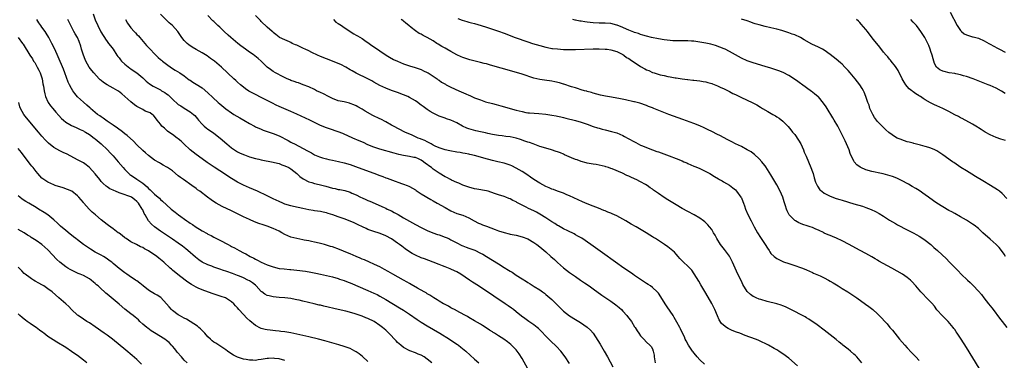
# Model space of a CAD drawing. Units: inches. Extents: x 2613000 to 2616000, y 1482000 to 1485000.
# Drawn here: x 2614465 to 2614798, y 1484602 to 1484717 of the extents above; entities that cross this region are included whole.
import ezdxf

# ---------------------------------------------------------------- set-up
doc = ezdxf.new("R2010")
doc.units = ezdxf.units.IN
doc.header["$MEASUREMENT"] = 0
doc.layers.add('LD26131482_10ft', color=111, linetype='Continuous')

msp = doc.modelspace()

# ---------------------------------------------------------------- linework, layer by layer
at = {"layer": 'LD26131482_10ft'}
for points, elevation in [([(2614490.26, 1484719), (2614490.91, 1484716.91), (2614491.85, 1484715), (2614492.91, 1484712.91), (2614493.62, 1484711.62), (2614494.06, 1484711), (2614494.39, 1484710.39), (2614495, 1484709.6), (2614495.5, 1484709), (2614496.13, 1484708.13), (2614497.01, 1484707), (2614498.3, 1484705), (2614498.59, 1484704.59), (2614499, 1484704.08), (2614499.45, 1484703.45), (2614499.85, 1484703), (2614501, 1484701.93), (2614501.47, 1484701.47), (2614502.61, 1484700.61), (2614503, 1484700.4), (2614503.81, 1484699.81), (2614505.04, 1484699.04), (2614507, 1484697.34), (2614508.16, 1484696.16), (2614509.29, 1484695.29), (2614510.5, 1484694.5), (2614511, 1484694.29), (2614513, 1484693.24), (2614513.38, 1484693), (2614514.4, 1484692.4), (2614515, 1484691.95), (2614515.57, 1484691.57), (2614517, 1484690.15), (2614519, 1484688.35), (2614519.85, 1484687.85), (2614521, 1484687.06), (2614523, 1484685.88), (2614524.17, 1484685), (2614524.6, 1484684.6), (2614525.5, 1484683.5), (2614525.86, 1484683), (2614527, 1484681.68), (2614527.73, 1484681), (2614528.43, 1484680.43), (2614529, 1484680.04), (2614530.59, 1484679), (2614531, 1484678.69), (2614533.1, 1484677), (2614535.33, 1484675), (2614537, 1484673.65), (2614537.92, 1484673), (2614539, 1484672.35), (2614539.89, 1484671.89), (2614541.29, 1484671.29), (2614543, 1484670.69), (2614545, 1484670.08), (2614546.18, 1484669.82), (2614547, 1484669.61), (2614551, 1484668.86), (2614552.48, 1484668.48), (2614553, 1484668.37), (2614553.98, 1484667.98), (2614555, 1484667.65), (2614556.27, 1484667), (2614557, 1484666.56), (2614559, 1484665), (2614560.02, 1484664.02), (2614561.17, 1484663.17), (2614563, 1484662.24), (2614564.04, 1484661.96), (2614565, 1484661.62), (2614565.51, 1484661.51), (2614567, 1484661.21), (2614568.77, 1484660.77), (2614571, 1484660.1), (2614571.9, 1484659.9), (2614573, 1484659.63), (2614573.55, 1484659.55), (2614575.22, 1484659.22), (2614577, 1484658.7), (2614577.58, 1484658.42), (2614579, 1484657.77), (2614580.52, 1484657), (2614581, 1484656.77), (2614582.25, 1484656.25), (2614583, 1484655.91), (2614583.66, 1484655.66), (2614588.51, 1484653.49), (2614589, 1484653.26), (2614589.51, 1484653), (2614591, 1484652.34), (2614591.88, 1484651.88), (2614593.15, 1484651.15), (2614595, 1484650.05), (2614597, 1484648.9), (2614599, 1484647.81), (2614601, 1484646.74), (2614603, 1484645.74), (2614604.94, 1484644.94), (2614606.43, 1484644.43), (2614607, 1484644.25), (2614609, 1484643.53), (2614609.38, 1484643.38), (2614610.27, 1484643), (2614611, 1484642.65), (2614613, 1484641.61), (2614614.72, 1484640.72), (2614615, 1484640.6), (2614616.11, 1484640.11), (2614617, 1484639.78), (2614619.06, 1484639.06), (2614621, 1484638.13), (2614621.72, 1484637.72), (2614623.06, 1484637), (2614625, 1484635.77), (2614627, 1484634.43), (2614629, 1484633.2), (2614630.39, 1484632.39), (2614631, 1484631.99), (2614631.62, 1484631.62), (2614633, 1484630.7), (2614635, 1484629.4), (2614636.51, 1484628.51), (2614637, 1484628.17), (2614637.77, 1484627.77), (2614639.14, 1484626.86), (2614641, 1484625.68), (2614641.88, 1484625), (2614642.53, 1484624.53), (2614643, 1484624.16), (2614645, 1484622.44), (2614645.73, 1484621.73), (2614646.74, 1484620.74), (2614648.42, 1484619), (2614649, 1484618.46), (2614651, 1484616.9), (2614653, 1484615.67), (2614654.67, 1484614.67), (2614657, 1484613.09), (2614658.11, 1484612.11), (2614659.03, 1484611.03), (2614660.62, 1484608.62), (2614661.38, 1484607.38), (2614662.76, 1484605), (2614663.88, 1484603), (2614665.68, 1484599.68)], 9390), ([(2614696.52, 1484600.52), (2614695, 1484602.03), (2614694.11, 1484603), (2614693.63, 1484603.63), (2614693, 1484604.39), (2614692.71, 1484604.71), (2614692.48, 1484605), (2614691.15, 1484607), (2614690.42, 1484608.42), (2614690.1, 1484609), (2614689.78, 1484609.78), (2614689, 1484611.31), (2614688.49, 1484612.49), (2614688.19, 1484613), (2614687.19, 1484614.81), (2614686.38, 1484616.38), (2614685.96, 1484617), (2614685, 1484618.51), (2614684, 1484620), (2614683.31, 1484621), (2614683, 1484621.49), (2614681, 1484624.53), (2614680.8, 1484624.8), (2614680.62, 1484625), (2614679, 1484626.5), (2614678.32, 1484627), (2614677.53, 1484627.53), (2614677, 1484627.84), (2614676.32, 1484628.32), (2614675, 1484629.16), (2614673, 1484630.56), (2614672.33, 1484631), (2614671.55, 1484631.55), (2614669.36, 1484633), (2614666.53, 1484635), (2614662.16, 1484638.16), (2614658.18, 1484641), (2614655.13, 1484643.13), (2614653.88, 1484643.88), (2614653, 1484644.32), (2614652.57, 1484644.57), (2614650.42, 1484645.58), (2614649, 1484646.3), (2614647.28, 1484647.28), (2614647, 1484647.42), (2614646.05, 1484648.06), (2614645, 1484648.68), (2614643, 1484650.03), (2614641, 1484651.3), (2614639.9, 1484651.9), (2614639, 1484652.36), (2614637.18, 1484653.18), (2614636.41, 1484653.59), (2614635, 1484654.29), (2614633.26, 1484655.26), (2614633, 1484655.43), (2614631.92, 1484655.92), (2614631, 1484656.44), (2614630.57, 1484656.57), (2614629.56, 1484657), (2614629, 1484657.21), (2614627, 1484657.82), (2614625.7, 1484658.3), (2614623.57, 1484659), (2614623, 1484659.16), (2614619.69, 1484659.69), (2614619, 1484659.79), (2614617, 1484660.34), (2614615, 1484661.11), (2614613.72, 1484661.72), (2614613, 1484662), (2614611.2, 1484662.8), (2614610.81, 1484663), (2614609.64, 1484663.64), (2614609, 1484663.93), (2614607, 1484665.14), (2614605, 1484666.52), (2614604.42, 1484667), (2614603.58, 1484667.58), (2614603, 1484668.05), (2614602.44, 1484668.44), (2614601.77, 1484669), (2614601, 1484669.51), (2614600.05, 1484669.95), (2614599, 1484670.4), (2614598.47, 1484670.47), (2614597, 1484670.77), (2614595.04, 1484671.04), (2614593.39, 1484671.39), (2614591.83, 1484671.83), (2614587, 1484673.25), (2614585, 1484673.91), (2614583, 1484674.72), (2614581.45, 1484675.45), (2614580.07, 1484676.07), (2614577.88, 1484677), (2614576.24, 1484677.76), (2614575, 1484678.3), (2614574.48, 1484678.48), (2614573, 1484679.08), (2614570.06, 1484680.06), (2614569, 1484680.44), (2614567, 1484681.28), (2614565, 1484682.23), (2614563.43, 1484683), (2614559, 1484685.08), (2614557, 1484685.97), (2614553, 1484687.65), (2614552.08, 1484688.08), (2614550.75, 1484688.75), (2614549, 1484689.7), (2614547, 1484690.71), (2614545, 1484691.66), (2614544.12, 1484692.12), (2614542.83, 1484692.83), (2614541.65, 1484693.65), (2614541, 1484694.16), (2614539.97, 1484695), (2614539, 1484695.88), (2614538.39, 1484696.39), (2614537.73, 1484697), (2614533.55, 1484701), (2614531.19, 1484703), (2614529.92, 1484703.92), (2614528.73, 1484704.73), (2614527, 1484705.76), (2614525, 1484706.91), (2614523.71, 1484707.71), (2614522.52, 1484708.52), (2614521.94, 1484709), (2614521, 1484710), (2614520.19, 1484711), (2614518.86, 1484713), (2614517.03, 1484715), (2614515.93, 1484715.93), (2614514.91, 1484716.91), (2614513, 1484718.85)], 9370), ([(2614728, 1484600), (2614725, 1484602.59), (2614723, 1484604.11), (2614722.45, 1484604.45), (2614721.62, 1484605), (2614721, 1484605.39), (2614720.08, 1484605.92), (2614718.14, 1484607), (2614717, 1484607.59), (2614716.05, 1484608.05), (2614714.66, 1484608.66), (2614713.77, 1484609), (2614710.26, 1484610.26), (2614708.44, 1484611), (2614707.39, 1484611.39), (2614705.96, 1484611.96), (2614705, 1484612.43), (2614704.6, 1484612.6), (2614703.99, 1484613), (2614703, 1484613.72), (2614702.33, 1484614.33), (2614701.54, 1484615.54), (2614700.91, 1484616.91), (2614700.03, 1484619), (2614699, 1484621.11), (2614697, 1484624.61), (2614695.38, 1484627.38), (2614694.62, 1484628.62), (2614693.9, 1484629.9), (2614693.13, 1484631.13), (2614692.29, 1484632.29), (2614691.63, 1484633), (2614691, 1484633.65), (2614689.52, 1484635), (2614689.26, 1484635.26), (2614688.3, 1484636.3), (2614687.67, 1484637), (2614687, 1484637.78), (2614686.42, 1484638.42), (2614685.36, 1484639.36), (2614684.23, 1484640.23), (2614683.12, 1484641), (2614680.01, 1484643), (2614679.37, 1484643.37), (2614679, 1484643.6), (2614678.12, 1484644.12), (2614676.88, 1484645), (2614673.49, 1484647), (2614671.87, 1484647.87), (2614670.05, 1484649), (2614669, 1484649.62), (2614667, 1484650.67), (2614665.4, 1484651.4), (2614665, 1484651.55), (2614664, 1484652), (2614663, 1484652.36), (2614662.56, 1484652.56), (2614660.76, 1484653.24), (2614659, 1484653.93), (2614657, 1484654.76), (2614655.45, 1484655.45), (2614651, 1484657.5), (2614650.15, 1484657.85), (2614649, 1484658.32), (2614647, 1484659.04), (2614645.58, 1484659.58), (2614645, 1484659.77), (2614644.17, 1484660.17), (2614643, 1484660.63), (2614641, 1484661.71), (2614639, 1484662.95), (2614637.81, 1484663.81), (2614636.62, 1484664.62), (2614635, 1484665.68), (2614633, 1484666.86), (2614631.56, 1484667.56), (2614631, 1484667.81), (2614629, 1484668.49), (2614626.88, 1484669), (2614625, 1484669.41), (2614622.15, 1484670.15), (2614621, 1484670.5), (2614619, 1484671.05), (2614617.42, 1484671.42), (2614617, 1484671.5), (2614615.79, 1484671.79), (2614615, 1484671.89), (2614614.1, 1484672.1), (2614613, 1484672.23), (2614610.64, 1484672.64), (2614609, 1484673.03), (2614607, 1484673.72), (2614605.7, 1484674.3), (2614605, 1484674.63), (2614604.31, 1484675), (2614603.48, 1484675.48), (2614603, 1484675.68), (2614602.17, 1484676.17), (2614601, 1484676.6), (2614600.73, 1484676.73), (2614599.98, 1484677), (2614597.96, 1484677.96), (2614595.46, 1484679), (2614591.62, 1484681), (2614591, 1484681.36), (2614589, 1484682.48), (2614587.33, 1484683.33), (2614587, 1484683.48), (2614584.64, 1484684.64), (2614582.07, 1484686.07), (2614581, 1484686.75), (2614579.54, 1484687.54), (2614579, 1484687.87), (2614578.22, 1484688.22), (2614577, 1484688.72), (2614576.79, 1484688.79), (2614575, 1484689.2), (2614573, 1484689.62), (2614571, 1484690.35), (2614569.69, 1484691), (2614567.95, 1484691.95), (2614567, 1484692.42), (2614565.65, 1484693), (2614565, 1484693.35), (2614563, 1484694.31), (2614561.14, 1484695), (2614559.61, 1484695.61), (2614559, 1484695.74), (2614558.12, 1484696.12), (2614557, 1484696.45), (2614556.64, 1484696.64), (2614555.73, 1484697), (2614554.37, 1484697.63), (2614551.77, 1484699), (2614551, 1484699.46), (2614550.14, 1484700.14), (2614549, 1484700.99), (2614547, 1484703), (2614545.92, 1484703.92), (2614544.81, 1484704.81), (2614544.55, 1484705), (2614543, 1484706.06), (2614541.66, 1484707), (2614540.14, 1484708.14), (2614539.05, 1484709), (2614536.69, 1484711), (2614535.81, 1484711.81), (2614534.48, 1484713), (2614533, 1484714.43), (2614532.38, 1484715), (2614531, 1484716.36), (2614530.66, 1484716.66), (2614529, 1484718.36)], 9360), ([(2614749.71, 1484601), (2614748, 1484603), (2614747.51, 1484603.51), (2614747, 1484603.98), (2614745.81, 1484605), (2614745, 1484605.66), (2614743.29, 1484607), (2614743, 1484607.25), (2614742, 1484608), (2614741, 1484608.87), (2614737, 1484612.01), (2614736.46, 1484612.46), (2614735, 1484613.54), (2614734.18, 1484614.18), (2614732.91, 1484615), (2614731.78, 1484615.78), (2614731, 1484616.22), (2614730.53, 1484616.53), (2614729, 1484617.36), (2614727, 1484618.41), (2614725.28, 1484619.28), (2614723.91, 1484619.91), (2614723, 1484620.28), (2614722.47, 1484620.47), (2614721, 1484620.92), (2614717.74, 1484621.74), (2614715.59, 1484622.41), (2614715, 1484622.58), (2614713.95, 1484623), (2614713.29, 1484623.29), (2614713, 1484623.44), (2614712.09, 1484624.09), (2614711, 1484625.16), (2614709.55, 1484627.55), (2614709, 1484628.61), (2614707.85, 1484631), (2614706.07, 1484635), (2614705.72, 1484635.72), (2614705, 1484637.03), (2614703.33, 1484639.33), (2614702, 1484641), (2614700.73, 1484643), (2614700.15, 1484644.15), (2614699.65, 1484645), (2614699, 1484646.03), (2614698.31, 1484647), (2614697.7, 1484647.7), (2614696.67, 1484648.67), (2614696.24, 1484649), (2614695, 1484649.88), (2614693.04, 1484651.04), (2614691, 1484652.12), (2614689, 1484653.23), (2614687, 1484654.42), (2614684.15, 1484656.15), (2614682.93, 1484656.93), (2614681, 1484658.26), (2614679.4, 1484659.4), (2614679, 1484659.73), (2614678.22, 1484660.22), (2614677.18, 1484661), (2614676.71, 1484661.29), (2614675, 1484662.25), (2614673.51, 1484663), (2614673.15, 1484663.15), (2614673, 1484663.24), (2614671.72, 1484663.72), (2614671, 1484664.12), (2614670.37, 1484664.37), (2614668.91, 1484665.09), (2614665.44, 1484666.56), (2614665, 1484666.73), (2614664.19, 1484667), (2614663.28, 1484667.28), (2614663, 1484667.39), (2614661, 1484667.84), (2614660.01, 1484668.01), (2614659, 1484668.14), (2614658.3, 1484668.3), (2614657, 1484668.49), (2614656.63, 1484668.63), (2614655, 1484669.04), (2614653.62, 1484669.62), (2614653, 1484669.79), (2614651.69, 1484670.31), (2614650.14, 1484671), (2614649.37, 1484671.37), (2614649, 1484671.51), (2614647.96, 1484671.96), (2614647, 1484672.31), (2614646.49, 1484672.49), (2614644.96, 1484672.96), (2614642.26, 1484673.75), (2614641, 1484674.17), (2614638.78, 1484675), (2614637.47, 1484675.47), (2614637, 1484675.6), (2614635.97, 1484675.97), (2614634.46, 1484676.46), (2614633, 1484676.91), (2614631, 1484677.36), (2614629.55, 1484677.55), (2614628.25, 1484677.75), (2614627, 1484677.89), (2614625, 1484678.23), (2614623.46, 1484678.54), (2614622.72, 1484678.72), (2614621, 1484679.05), (2614619.43, 1484679.43), (2614617.84, 1484679.84), (2614617, 1484680.15), (2614616.34, 1484680.34), (2614614.92, 1484681), (2614613, 1484682.1), (2614611, 1484682.99), (2614609.54, 1484683.54), (2614609, 1484683.68), (2614608.06, 1484684.06), (2614607, 1484684.42), (2614605, 1484685.35), (2614604.04, 1484685.96), (2614603, 1484686.59), (2614601.6, 1484687.6), (2614601, 1484688.13), (2614600.48, 1484688.48), (2614599.82, 1484689), (2614599, 1484689.59), (2614597, 1484690.74), (2614596.44, 1484691), (2614595, 1484691.61), (2614593, 1484692.37), (2614591, 1484693.11), (2614589, 1484693.87), (2614587, 1484694.76), (2614585, 1484695.86), (2614584.29, 1484696.29), (2614583, 1484697.02), (2614579, 1484698.95), (2614577.68, 1484699.68), (2614577, 1484700.08), (2614575.5, 1484701), (2614573.84, 1484701.84), (2614573, 1484702.22), (2614571.01, 1484703.01), (2614569, 1484703.75), (2614567, 1484704.53), (2614565.96, 1484705), (2614564.11, 1484705.89), (2614563, 1484706.45), (2614561.82, 1484707), (2614561.29, 1484707.29), (2614561, 1484707.42), (2614559, 1484708.36), (2614558.53, 1484708.53), (2614557.46, 1484709), (2614557, 1484709.25), (2614556.53, 1484709.47), (2614555, 1484710.15), (2614553.16, 1484711), (2614553, 1484711.11), (2614551.94, 1484711.94), (2614551, 1484712.69), (2614550.85, 1484712.85), (2614550.65, 1484713), (2614549, 1484714.49), (2614547, 1484716.36), (2614546.7, 1484716.7), (2614545, 1484718.38)], 9350), ([(2614779.52, 1484719.52), (2614781.86, 1484715), (2614783, 1484713.32), (2614783.35, 1484713), (2614784.24, 1484712.24), (2614785, 1484711.82), (2614785.62, 1484711.62), (2614787, 1484711.22), (2614787.19, 1484711.19), (2614789, 1484710.71), (2614791, 1484709.85), (2614792.48, 1484709), (2614793, 1484708.73), (2614795.42, 1484707.42), (2614796.15, 1484707), (2614797.98, 1484706.02)], 9270), ([(2614636.97, 1484599), (2614635, 1484602.44), (2614634.04, 1484604.04), (2614633.35, 1484605), (2614633, 1484605.44), (2614631.48, 1484607), (2614631.22, 1484607.22), (2614630.08, 1484608.08), (2614628.8, 1484609), (2614627, 1484610.14), (2614625.69, 1484611), (2614625.26, 1484611.26), (2614625, 1484611.45), (2614624.05, 1484612.05), (2614622.88, 1484612.88), (2614621.64, 1484613.64), (2614621, 1484614.07), (2614619, 1484615.25), (2614617, 1484616.39), (2614616.63, 1484616.63), (2614615.87, 1484617), (2614613.99, 1484618.01), (2614612.19, 1484619), (2614611.44, 1484619.44), (2614611, 1484619.65), (2614610.17, 1484620.17), (2614609, 1484620.74), (2614608.84, 1484620.84), (2614608.53, 1484621), (2614607, 1484621.92), (2614606.36, 1484622.36), (2614605.26, 1484623), (2614603.9, 1484623.9), (2614603, 1484624.39), (2614602.64, 1484624.64), (2614601.94, 1484625), (2614599.77, 1484626.23), (2614597.54, 1484627.54), (2614597, 1484627.83), (2614596.28, 1484628.28), (2614595, 1484628.96), (2614591.34, 1484631), (2614589.87, 1484631.87), (2614588.59, 1484632.59), (2614587.78, 1484633), (2614587, 1484633.43), (2614586.21, 1484633.79), (2614585, 1484634.37), (2614583.48, 1484635), (2614581.78, 1484635.78), (2614581, 1484636.11), (2614580.39, 1484636.39), (2614579, 1484636.98), (2614577, 1484637.86), (2614575.55, 1484638.45), (2614574.78, 1484638.78), (2614573.35, 1484639.35), (2614571, 1484640.19), (2614570.37, 1484640.37), (2614569, 1484640.84), (2614568.36, 1484641), (2614567, 1484641.38), (2614566.49, 1484641.51), (2614565, 1484641.83), (2614563.98, 1484642.02), (2614563, 1484642.23), (2614561.5, 1484642.5), (2614561, 1484642.61), (2614559, 1484642.99), (2614557, 1484643.5), (2614555.94, 1484643.94), (2614555, 1484644.38), (2614553.96, 1484645), (2614553, 1484645.5), (2614551, 1484646.47), (2614549, 1484647.24), (2614547.66, 1484647.66), (2614546.17, 1484648.17), (2614544.71, 1484648.71), (2614543, 1484649.45), (2614541, 1484650.41), (2614539, 1484651.42), (2614537, 1484652.42), (2614533.85, 1484653.85), (2614531.73, 1484655), (2614531.27, 1484655.27), (2614530.09, 1484656.09), (2614528.8, 1484657), (2614526.22, 1484659), (2614525.51, 1484659.51), (2614525, 1484659.91), (2614523.57, 1484661), (2614520.7, 1484663), (2614519.69, 1484663.69), (2614519, 1484664.27), (2614517, 1484665.87), (2614515.37, 1484667), (2614515.14, 1484667.14), (2614513.88, 1484667.88), (2614513, 1484668.34), (2614512.6, 1484668.6), (2614511, 1484669.55), (2614509, 1484671.04), (2614507.98, 1484671.98), (2614507, 1484672.81), (2614505, 1484674.75), (2614503.89, 1484675.89), (2614501.8, 1484677.8), (2614501, 1484678.41), (2614499.56, 1484679.56), (2614499, 1484679.93), (2614498.39, 1484680.39), (2614497.44, 1484681), (2614497, 1484681.32), (2614496.03, 1484681.97), (2614495, 1484682.69), (2614494.51, 1484683), (2614493.68, 1484683.68), (2614493, 1484684.13), (2614492.51, 1484684.51), (2614491.76, 1484685), (2614489.42, 1484687), (2614489.21, 1484687.21), (2614489, 1484687.37), (2614488.16, 1484688.16), (2614487, 1484689.11), (2614485, 1484690.95), (2614484.05, 1484692.06), (2614483.43, 1484693), (2614483, 1484693.69), (2614482.31, 1484695), (2614481.89, 1484695.89), (2614480.72, 1484699), (2614480.27, 1484700.27), (2614478.49, 1484704.49), (2614477.37, 1484707), (2614476.36, 1484709), (2614475.26, 1484711), (2614474.41, 1484712.41), (2614474.03, 1484713), (2614473, 1484714.49), (2614472.62, 1484715), (2614471.96, 1484715.96), (2614471.28, 1484717)], 9410), ([(2614651, 1484600.82), (2614649.55, 1484603), (2614648.09, 1484605), (2614646.6, 1484606.6), (2614646.22, 1484607), (2614645, 1484608.06), (2614644.52, 1484608.52), (2614644.05, 1484609), (2614643, 1484610.03), (2614641.6, 1484611.6), (2614641, 1484612.16), (2614640.59, 1484612.59), (2614640.1, 1484613), (2614639, 1484613.87), (2614638.34, 1484614.34), (2614637.33, 1484615), (2614635.96, 1484615.96), (2614634.82, 1484616.82), (2614633, 1484618.29), (2614632.1, 1484619), (2614631.47, 1484619.47), (2614630.3, 1484620.3), (2614629.27, 1484621), (2614625.52, 1484623.52), (2614620.28, 1484627), (2614618.3, 1484628.3), (2614617.3, 1484629), (2614614.38, 1484631), (2614613, 1484631.77), (2614612.16, 1484632.16), (2614611, 1484632.72), (2614610.79, 1484632.79), (2614609, 1484633.49), (2614608.16, 1484633.84), (2614607, 1484634.25), (2614605, 1484635.08), (2614602.13, 1484636.13), (2614601, 1484636.5), (2614599, 1484637.38), (2614597.97, 1484637.97), (2614597, 1484638.59), (2614595.58, 1484639.58), (2614595, 1484640.01), (2614594.42, 1484640.42), (2614593.68, 1484641), (2614593, 1484641.5), (2614591, 1484642.89), (2614589, 1484643.97), (2614588.27, 1484644.27), (2614586.81, 1484644.81), (2614585, 1484645.38), (2614583, 1484646.14), (2614582.4, 1484646.4), (2614581.15, 1484647), (2614579.67, 1484647.67), (2614579, 1484648.02), (2614578.3, 1484648.3), (2614577, 1484648.94), (2614575, 1484649.7), (2614573.92, 1484650.08), (2614573, 1484650.36), (2614571.14, 1484651), (2614569.53, 1484651.53), (2614569, 1484651.67), (2614567.93, 1484651.93), (2614567, 1484652.13), (2614565, 1484652.44), (2614564.5, 1484652.5), (2614563, 1484652.75), (2614561, 1484653.15), (2614557.85, 1484653.85), (2614557, 1484654.09), (2614555, 1484654.7), (2614554.25, 1484655), (2614553, 1484655.52), (2614551, 1484656.47), (2614549, 1484657.45), (2614545.73, 1484659), (2614543, 1484660.2), (2614541, 1484661.1), (2614539, 1484662.12), (2614537, 1484663.34), (2614533, 1484665.92), (2614531.14, 1484667.14), (2614528.74, 1484668.75), (2614527, 1484669.95), (2614525, 1484671.41), (2614523, 1484673.03), (2614520.88, 1484675), (2614519.92, 1484675.92), (2614519, 1484676.73), (2614518.61, 1484677), (2614517, 1484678.23), (2614515.79, 1484679), (2614515.36, 1484679.36), (2614515, 1484679.71), (2614514.33, 1484680.33), (2614513.48, 1484681), (2614513, 1484681.67), (2614511.91, 1484683), (2614510.68, 1484684.68), (2614510.2, 1484685), (2614509.46, 1484685.46), (2614507.87, 1484686.13), (2614507, 1484686.59), (2614506.35, 1484687), (2614505, 1484687.67), (2614504.22, 1484688.22), (2614503, 1484689.18), (2614501, 1484691.07), (2614499.97, 1484691.97), (2614498.83, 1484692.83), (2614498.59, 1484693), (2614497, 1484693.87), (2614495, 1484695.01), (2614493.78, 1484695.78), (2614493, 1484696.4), (2614492.64, 1484696.64), (2614492.29, 1484697), (2614490.47, 1484699), (2614489.83, 1484699.83), (2614488.97, 1484700.97), (2614487.84, 1484703), (2614487.56, 1484703.56), (2614487, 1484705), (2614486.39, 1484707), (2614486.09, 1484708.09), (2614485.58, 1484709.58), (2614484.93, 1484711), (2614484.23, 1484712.23), (2614483.75, 1484713), (2614482.69, 1484715), (2614482.18, 1484716.18), (2614481.74, 1484717)], 9400), ([(2614501.17, 1484717), (2614501.85, 1484715.85), (2614502.4, 1484715), (2614503, 1484714.26), (2614504.11, 1484713), (2614504.55, 1484712.55), (2614505, 1484712.04), (2614505.53, 1484711.53), (2614506, 1484711), (2614508.28, 1484708.28), (2614509.23, 1484707.23), (2614509.46, 1484707), (2614511, 1484705.47), (2614512.23, 1484704.23), (2614513, 1484703.59), (2614513.3, 1484703.3), (2614513.67, 1484703), (2614515, 1484701.98), (2614516.75, 1484700.75), (2614517.97, 1484699.97), (2614519.54, 1484699), (2614521, 1484697.99), (2614522.72, 1484696.72), (2614523, 1484696.55), (2614523.9, 1484695.9), (2614525, 1484695.24), (2614527, 1484693.94), (2614529, 1484692.3), (2614530.66, 1484690.66), (2614532.5, 1484689), (2614533, 1484688.52), (2614535, 1484686.86), (2614537, 1484685.48), (2614537.75, 1484685), (2614539.8, 1484683.8), (2614541.08, 1484683), (2614543, 1484681.87), (2614544.68, 1484681), (2614545, 1484680.82), (2614547, 1484679.95), (2614547.69, 1484679.69), (2614549, 1484679.26), (2614550.66, 1484678.66), (2614551, 1484678.56), (2614553, 1484677.7), (2614556.12, 1484676.12), (2614557, 1484675.64), (2614557.43, 1484675.43), (2614558.19, 1484675), (2614562.63, 1484672.63), (2614563, 1484672.41), (2614563.94, 1484671.94), (2614565, 1484671.35), (2614566.65, 1484670.65), (2614567, 1484670.52), (2614567.64, 1484670.36), (2614569, 1484669.98), (2614569.79, 1484669.79), (2614571, 1484669.55), (2614573.09, 1484669.09), (2614575, 1484668.61), (2614577, 1484668), (2614579.7, 1484667), (2614585, 1484665.09), (2614587, 1484664.33), (2614587.98, 1484663.98), (2614589, 1484663.58), (2614589.44, 1484663.44), (2614591.27, 1484662.73), (2614594.35, 1484661.65), (2614595, 1484661.46), (2614596.19, 1484661), (2614596.76, 1484660.76), (2614597, 1484660.63), (2614599, 1484659.44), (2614599.25, 1484659.25), (2614601, 1484658.13), (2614604.21, 1484656.21), (2614605, 1484655.8), (2614606.4, 1484655), (2614609, 1484653.48), (2614611, 1484652.36), (2614611.95, 1484651.95), (2614613, 1484651.54), (2614615, 1484650.94), (2614617, 1484650.06), (2614618.87, 1484649), (2614620.27, 1484648.27), (2614621, 1484647.98), (2614621.68, 1484647.68), (2614623, 1484647.19), (2614625.96, 1484646.04), (2614627, 1484645.65), (2614629, 1484645.02), (2614630.64, 1484644.64), (2614631, 1484644.54), (2614633, 1484644.15), (2614635, 1484643.65), (2614637, 1484642.9), (2614639, 1484641.73), (2614640.02, 1484641), (2614641, 1484640.26), (2614641.68, 1484639.68), (2614643, 1484638.55), (2614644.71, 1484637), (2614645.93, 1484635.93), (2614647, 1484634.92), (2614649, 1484633.14), (2614651, 1484631.57), (2614653, 1484630.18), (2614654.75, 1484629), (2614656.06, 1484628.06), (2614657.61, 1484627), (2614659, 1484625.99), (2614661.93, 1484623.93), (2614663.29, 1484623), (2614665, 1484621.86), (2614666.66, 1484620.66), (2614667.75, 1484619.75), (2614668.52, 1484619), (2614669, 1484618.5), (2614670.35, 1484617), (2614670.64, 1484616.64), (2614671.91, 1484615), (2614673, 1484613.22), (2614673.15, 1484613), (2614673.82, 1484611.82), (2614674.43, 1484611), (2614675, 1484610.15), (2614676.13, 1484609), (2614677, 1484608.06), (2614678.13, 1484607), (2614678.54, 1484606.54), (2614679, 1484605.74), (2614679.27, 1484605), (2614679.59, 1484603.59), (2614679.63, 1484603), (2614679.95, 1484601)], 9380), ([(2614571.37, 1484717), (2614572.19, 1484716.19), (2614573, 1484715.66), (2614574.12, 1484715), (2614575, 1484714.37), (2614578.2, 1484712.2), (2614579, 1484711.79), (2614579.48, 1484711.48), (2614581, 1484710.61), (2614581.98, 1484709.98), (2614583.36, 1484709), (2614584.3, 1484708.3), (2614586.17, 1484707), (2614587, 1484706.45), (2614589.1, 1484705), (2614590.28, 1484704.28), (2614591.59, 1484703.59), (2614593, 1484702.95), (2614595, 1484702.1), (2614597, 1484701.41), (2614598.88, 1484700.88), (2614601, 1484700.12), (2614601.75, 1484699.75), (2614603, 1484699.17), (2614603.29, 1484699), (2614605, 1484697.91), (2614606.34, 1484697), (2614606.71, 1484696.71), (2614607, 1484696.52), (2614607.87, 1484695.87), (2614609.15, 1484695.15), (2614609.44, 1484695), (2614611, 1484694.23), (2614613.69, 1484693), (2614615.98, 1484691.98), (2614617, 1484691.5), (2614617.36, 1484691.36), (2614619, 1484690.63), (2614619.62, 1484690.38), (2614621, 1484689.86), (2614622.72, 1484689.28), (2614625, 1484688.65), (2614626.32, 1484688.32), (2614627.89, 1484687.89), (2614633, 1484686.43), (2614635, 1484685.91), (2614636.32, 1484685.68), (2614637, 1484685.54), (2614637.47, 1484685.47), (2614640.72, 1484685.28), (2614643, 1484685.05), (2614645, 1484684.77), (2614646.49, 1484684.49), (2614647, 1484684.42), (2614648.13, 1484684.13), (2614649, 1484683.96), (2614649.75, 1484683.75), (2614653, 1484682.9), (2614655, 1484682.32), (2614657, 1484681.63), (2614659, 1484680.91), (2614660.47, 1484680.47), (2614661, 1484680.29), (2614662.03, 1484680.03), (2614663, 1484679.77), (2614665.23, 1484679.23), (2614667, 1484678.7), (2614669, 1484677.86), (2614669.57, 1484677.57), (2614670.86, 1484676.86), (2614673, 1484675.66), (2614673.45, 1484675.45), (2614675, 1484674.64), (2614675.66, 1484674.34), (2614677, 1484673.76), (2614679, 1484672.99), (2614680.48, 1484672.48), (2614681, 1484672.28), (2614684.64, 1484671), (2614687, 1484670.1), (2614689, 1484669.28), (2614689.64, 1484669), (2614690.56, 1484668.56), (2614691, 1484668.4), (2614691.94, 1484667.94), (2614693, 1484667.52), (2614693.35, 1484667.35), (2614694.21, 1484667), (2614695, 1484666.65), (2614697, 1484665.73), (2614698.39, 1484665), (2614699.99, 1484663.99), (2614701.24, 1484663.24), (2614701.67, 1484663), (2614702.49, 1484662.49), (2614703, 1484662.24), (2614705, 1484661.1), (2614706.16, 1484660.16), (2614707, 1484659.45), (2614707.41, 1484659), (2614708.87, 1484657), (2614709, 1484656.74), (2614709.51, 1484655.51), (2614709.75, 1484655), (2614710.06, 1484654.06), (2614710.45, 1484653), (2614711.2, 1484651.2), (2614712.33, 1484649), (2614712.58, 1484648.58), (2614713.25, 1484647.25), (2614713.36, 1484647), (2614714.45, 1484645), (2614715.43, 1484643.43), (2614717.04, 1484641), (2614717.78, 1484639.78), (2614718.35, 1484639), (2614718.58, 1484638.58), (2614719, 1484638.03), (2614720.05, 1484637), (2614720.58, 1484636.58), (2614721, 1484636.31), (2614721.84, 1484635.84), (2614723.21, 1484635.21), (2614725, 1484634.55), (2614725.65, 1484634.35), (2614727, 1484633.89), (2614729, 1484633.25), (2614729.68, 1484633), (2614731, 1484632.49), (2614732, 1484632), (2614733, 1484631.58), (2614733.38, 1484631.38), (2614735.6, 1484630.4), (2614737, 1484629.74), (2614738.4, 1484629), (2614739, 1484628.66), (2614740.02, 1484628.02), (2614741.72, 1484627), (2614743, 1484626.18), (2614744.91, 1484625), (2614747.93, 1484623), (2614750.89, 1484620.89), (2614752.05, 1484620.05), (2614753.37, 1484619), (2614755, 1484617.53), (2614756.28, 1484616.28), (2614757.37, 1484615), (2614758.18, 1484614.18), (2614759.16, 1484613), (2614760.02, 1484612.02), (2614760.8, 1484611), (2614762.42, 1484609), (2614764.15, 1484607), (2614765, 1484606.05), (2614766.47, 1484604.47), (2614767.93, 1484603), (2614769, 1484601.83)], 9340), ([(2614789.26, 1484599.26), (2614785, 1484606.16), (2614783.2, 1484609), (2614781.84, 1484611), (2614781.49, 1484611.49), (2614781, 1484612.24), (2614780.67, 1484612.67), (2614780.46, 1484613), (2614778.84, 1484615), (2614776.86, 1484616.86), (2614775, 1484618.99), (2614774.15, 1484620.15), (2614773.23, 1484621.23), (2614771.5, 1484623), (2614770.29, 1484624.29), (2614769.55, 1484625), (2614769, 1484625.65), (2614767.88, 1484627), (2614766.54, 1484628.54), (2614766.06, 1484629), (2614765, 1484629.87), (2614763.38, 1484631), (2614759.81, 1484633), (2614755.42, 1484635.42), (2614755, 1484635.67), (2614754.14, 1484636.14), (2614753, 1484636.81), (2614751, 1484637.95), (2614749.11, 1484639), (2614746.42, 1484640.42), (2614745.42, 1484641), (2614743, 1484642.26), (2614741.15, 1484643.15), (2614739.71, 1484643.71), (2614739, 1484644.02), (2614738.26, 1484644.26), (2614737, 1484644.9), (2614736.92, 1484644.92), (2614735, 1484645.85), (2614734.16, 1484646.16), (2614733, 1484646.71), (2614732.2, 1484647), (2614731.27, 1484647.27), (2614729.8, 1484647.8), (2614729, 1484648.1), (2614728.39, 1484648.39), (2614727.23, 1484649), (2614727, 1484649.14), (2614725.17, 1484651), (2614725.09, 1484651.09), (2614724.43, 1484652.43), (2614724.22, 1484653), (2614723.88, 1484654.12), (2614723.43, 1484655.43), (2614722.95, 1484657), (2614722.09, 1484659), (2614721, 1484661.15), (2614719, 1484664.56), (2614717.24, 1484667.24), (2614717, 1484667.55), (2614716.41, 1484668.41), (2614715.93, 1484669), (2614715, 1484670.02), (2614713.48, 1484671.48), (2614713, 1484671.79), (2614712.32, 1484672.32), (2614711, 1484673.04), (2614709, 1484674.08), (2614707.08, 1484675), (2614705.74, 1484675.74), (2614704.44, 1484676.44), (2614701.8, 1484677.8), (2614701, 1484678.18), (2614699, 1484679.17), (2614697.8, 1484679.8), (2614696.45, 1484680.45), (2614695, 1484681.1), (2614693, 1484681.89), (2614689.25, 1484683.25), (2614684.48, 1484685), (2614679.45, 1484687), (2614679, 1484687.2), (2614677.69, 1484687.69), (2614677, 1484688.03), (2614674.78, 1484688.78), (2614673, 1484689.2), (2614672.76, 1484689.24), (2614669.95, 1484689.95), (2614667.65, 1484690.35), (2614667, 1484690.48), (2614665.24, 1484690.76), (2614663.13, 1484691.13), (2614661.5, 1484691.5), (2614659, 1484692.19), (2614658.4, 1484692.4), (2614657, 1484692.76), (2614656.82, 1484692.82), (2614656.12, 1484693), (2614655, 1484693.33), (2614653.75, 1484693.75), (2614653, 1484693.93), (2614651.68, 1484694.32), (2614649.15, 1484695.15), (2614649, 1484695.18), (2614647.63, 1484695.63), (2614646.01, 1484696.01), (2614645, 1484696.2), (2614642.55, 1484696.55), (2614641, 1484696.78), (2614639, 1484697.26), (2614635, 1484698.55), (2614631.57, 1484699.57), (2614624.35, 1484701.65), (2614623, 1484702.03), (2614622.23, 1484702.23), (2614621, 1484702.57), (2614617.43, 1484703.43), (2614617, 1484703.55), (2614615, 1484704.22), (2614614.48, 1484704.48), (2614613, 1484705.13), (2614611, 1484706.2), (2614609.64, 1484707), (2614609, 1484707.32), (2614607.92, 1484707.92), (2614606.68, 1484708.68), (2614606.22, 1484709), (2614605, 1484709.79), (2614603.01, 1484711.01), (2614601.65, 1484711.65), (2614601, 1484712.05), (2614600.33, 1484712.33), (2614599, 1484713.28), (2614597.63, 1484714.37), (2614596.81, 1484715), (2614595.81, 1484715.81), (2614595, 1484716.54), (2614594.72, 1484716.72), (2614594.26, 1484717)], 9330), ([(2614613.34, 1484717.34), (2614614.8, 1484716.8), (2614616.35, 1484716.34), (2614617, 1484716.2), (2614617.93, 1484715.93), (2614619, 1484715.66), (2614621.24, 1484715), (2614623, 1484714.46), (2614625, 1484713.81), (2614627, 1484713.12), (2614629, 1484712.39), (2614632.66, 1484711), (2614637, 1484709.52), (2614638.55, 1484709), (2614641, 1484708.23), (2614643, 1484707.68), (2614643.56, 1484707.56), (2614645, 1484707.3), (2614645.27, 1484707.27), (2614647, 1484707.09), (2614649, 1484706.97), (2614651, 1484706.93), (2614653, 1484706.95), (2614659, 1484707.11), (2614661, 1484707.12), (2614663, 1484707.07), (2614663.73, 1484707), (2614665, 1484706.85), (2614667, 1484706.23), (2614668.54, 1484705.46), (2614669, 1484705.21), (2614669.32, 1484705), (2614670.26, 1484704.26), (2614671, 1484703.88), (2614671.5, 1484703.5), (2614675, 1484701.2), (2614676.41, 1484700.41), (2614677, 1484700.05), (2614677.78, 1484699.78), (2614679, 1484699.17), (2614679.14, 1484699.14), (2614679.56, 1484699), (2614681.63, 1484698.37), (2614683, 1484698.1), (2614684.19, 1484697.81), (2614685, 1484697.69), (2614686.64, 1484697.36), (2614687, 1484697.32), (2614689, 1484697), (2614690.8, 1484696.8), (2614691, 1484696.75), (2614692.59, 1484696.59), (2614693, 1484696.52), (2614695, 1484696.28), (2614696.08, 1484696.08), (2614697, 1484695.95), (2614697.71, 1484695.71), (2614699, 1484695.43), (2614699.29, 1484695.29), (2614701, 1484694.68), (2614702.1, 1484694.1), (2614703, 1484693.74), (2614704.81, 1484692.81), (2614705, 1484692.72), (2614706.09, 1484692.09), (2614707, 1484691.66), (2614707.43, 1484691.43), (2614709, 1484690.66), (2614712.71, 1484689), (2614714.21, 1484688.21), (2614715.45, 1484687.45), (2614716.14, 1484687), (2614717.96, 1484685.96), (2614719.59, 1484685), (2614720.49, 1484684.49), (2614721, 1484684.15), (2614721.73, 1484683.73), (2614723, 1484682.71), (2614724.71, 1484681), (2614724.85, 1484680.85), (2614725.75, 1484679.75), (2614726.32, 1484679), (2614727, 1484678.19), (2614728.33, 1484676.33), (2614729.06, 1484675.06), (2614729.96, 1484673), (2614730.25, 1484672.25), (2614730.83, 1484670.83), (2614731.64, 1484669), (2614732.5, 1484667), (2614733, 1484665.6), (2614733.2, 1484665), (2614733.58, 1484663.58), (2614734.07, 1484662.07), (2614734.54, 1484661), (2614734.69, 1484660.69), (2614735.52, 1484659.52), (2614736.11, 1484659), (2614737, 1484658.32), (2614738.35, 1484657.65), (2614739, 1484657.31), (2614741, 1484656.57), (2614742.2, 1484656.2), (2614743, 1484655.96), (2614747, 1484654.8), (2614749.92, 1484653.92), (2614751, 1484653.55), (2614752.85, 1484652.85), (2614754.22, 1484652.22), (2614755.52, 1484651.52), (2614757, 1484650.59), (2614759, 1484649.29), (2614761, 1484648.1), (2614761.7, 1484647.7), (2614765, 1484646.02), (2614765.66, 1484645.66), (2614767, 1484645.01), (2614768.25, 1484644.25), (2614769, 1484643.83), (2614770.28, 1484643), (2614771, 1484642.48), (2614772.95, 1484641), (2614774.01, 1484640.01), (2614775.2, 1484639), (2614778.19, 1484636.19), (2614779.18, 1484635.18), (2614781.24, 1484633), (2614782.15, 1484632.15), (2614783.23, 1484631), (2614785.31, 1484629), (2614786.19, 1484628.19), (2614787, 1484627.37), (2614787.19, 1484627.19), (2614789, 1484625.27), (2614790.08, 1484624.08), (2614790.88, 1484623), (2614792.42, 1484621), (2614793.57, 1484619.57), (2614793.98, 1484619), (2614796.17, 1484616.17), (2614797.03, 1484615.03), (2614798.54, 1484613)], 9320), ([(2614798.2, 1484637), (2614797.72, 1484637.72), (2614796.8, 1484639), (2614795.97, 1484639.97), (2614795.01, 1484641), (2614793, 1484642.82), (2614790.55, 1484645), (2614789.75, 1484645.75), (2614789, 1484646.42), (2614787.56, 1484647.56), (2614787, 1484647.94), (2614786.36, 1484648.36), (2614785, 1484649.19), (2614783, 1484650.33), (2614781, 1484651.44), (2614780.02, 1484652.02), (2614779, 1484652.55), (2614777, 1484653.71), (2614774.97, 1484655), (2614773.83, 1484655.83), (2614772.12, 1484657), (2614771, 1484657.83), (2614769, 1484659.21), (2614767.92, 1484659.92), (2614766.67, 1484660.67), (2614765.38, 1484661.38), (2614763, 1484662.63), (2614761.42, 1484663.42), (2614760, 1484664), (2614758.49, 1484664.49), (2614756.88, 1484664.88), (2614756.25, 1484665), (2614753, 1484665.68), (2614751, 1484666.27), (2614749.28, 1484667), (2614749.1, 1484667.1), (2614747.98, 1484667.98), (2614747.08, 1484669), (2614747, 1484669.13), (2614745.78, 1484671.78), (2614745.34, 1484673), (2614744.48, 1484675), (2614744.01, 1484676.01), (2614743.57, 1484677), (2614742.6, 1484679), (2614742.05, 1484680.05), (2614741.53, 1484681), (2614740.34, 1484683), (2614739.85, 1484683.85), (2614737.94, 1484687), (2614737.58, 1484687.58), (2614736.77, 1484688.77), (2614735, 1484690.87), (2614734.87, 1484691), (2614733.85, 1484691.85), (2614733, 1484692.46), (2614732.71, 1484692.71), (2614731, 1484693.94), (2614729.25, 1484695.25), (2614729, 1484695.43), (2614728.1, 1484696.1), (2614726.92, 1484696.92), (2614725, 1484698.15), (2614723.1, 1484699.1), (2614721.66, 1484699.66), (2614721, 1484699.89), (2614719, 1484700.57), (2614717, 1484701.2), (2614713, 1484702.37), (2614711, 1484703.08), (2614709, 1484704.01), (2614705, 1484706.23), (2614703.49, 1484707), (2614703.16, 1484707.16), (2614701.74, 1484707.74), (2614700.25, 1484708.25), (2614698.69, 1484708.69), (2614697, 1484709.07), (2614695, 1484709.43), (2614693.61, 1484709.61), (2614693, 1484709.7), (2614692.23, 1484709.77), (2614691, 1484709.84), (2614689.83, 1484709.83), (2614688.15, 1484709.85), (2614687, 1484709.84), (2614685.87, 1484709.87), (2614685, 1484709.91), (2614683.96, 1484710.04), (2614683, 1484710.13), (2614681, 1484710.47), (2614678.66, 1484711), (2614677, 1484711.42), (2614675.81, 1484711.81), (2614675, 1484711.98), (2614674.29, 1484712.29), (2614673, 1484712.64), (2614672.76, 1484712.76), (2614671, 1484713.45), (2614670.22, 1484713.78), (2614669, 1484714.34), (2614667.11, 1484715.11), (2614667, 1484715.15), (2614665, 1484715.66), (2614663, 1484715.8), (2614661.82, 1484715.82), (2614661, 1484715.81), (2614659, 1484715.91), (2614658.01, 1484716.01), (2614657, 1484716.14), (2614656.23, 1484716.23), (2614655, 1484716.49), (2614654.53, 1484716.53), (2614653, 1484716.88), (2614652.88, 1484716.88), (2614652.18, 1484717)], 9310), ([(2614798.55, 1484656.56), (2614797, 1484658.23), (2614796.11, 1484659), (2614795.48, 1484659.48), (2614793.03, 1484661), (2614790.5, 1484662.5), (2614788, 1484664), (2614786.76, 1484664.76), (2614785, 1484665.87), (2614783.09, 1484667.09), (2614780.69, 1484668.69), (2614780.24, 1484669), (2614777, 1484671.35), (2614775, 1484672.65), (2614774.25, 1484673), (2614773, 1484673.53), (2614772.25, 1484673.75), (2614771, 1484674.16), (2614769.43, 1484674.57), (2614769, 1484674.71), (2614767.18, 1484675.18), (2614767, 1484675.22), (2614765.61, 1484675.61), (2614765, 1484675.76), (2614764.05, 1484676.05), (2614762.56, 1484676.56), (2614761.56, 1484677), (2614761, 1484677.29), (2614758.83, 1484678.83), (2614757.78, 1484679.78), (2614756.76, 1484680.76), (2614755, 1484682.57), (2614753.96, 1484683.96), (2614753.33, 1484685), (2614753, 1484685.64), (2614752.41, 1484687), (2614752.09, 1484688.09), (2614751.73, 1484689), (2614751.06, 1484691.06), (2614750.49, 1484692.49), (2614750.21, 1484693), (2614749.75, 1484693.75), (2614748.96, 1484695), (2614747.45, 1484697), (2614745.76, 1484699), (2614745, 1484699.85), (2614743.91, 1484701), (2614743, 1484701.91), (2614742.43, 1484702.43), (2614741, 1484703.69), (2614739, 1484705.28), (2614737, 1484706.68), (2614736.43, 1484707), (2614735.5, 1484707.5), (2614735, 1484707.72), (2614732.76, 1484708.76), (2614730.23, 1484710.23), (2614729, 1484710.99), (2614727, 1484711.86), (2614726.15, 1484712.15), (2614725, 1484712.57), (2614724.67, 1484712.67), (2614723.69, 1484713), (2614722.69, 1484713.31), (2614721, 1484713.78), (2614719, 1484714.25), (2614717, 1484714.69), (2614715, 1484715.21), (2614713.63, 1484715.63), (2614713, 1484715.87), (2614712.16, 1484716.16), (2614711, 1484716.63), (2614709, 1484717.22)], 9300), ([(2614798.16, 1484676.16), (2614796.61, 1484676.61), (2614795, 1484677.2), (2614793, 1484678.12), (2614791.31, 1484679), (2614791, 1484679.18), (2614789.9, 1484679.9), (2614789, 1484680.42), (2614788.66, 1484680.66), (2614788.09, 1484681), (2614787, 1484681.64), (2614783.55, 1484683.55), (2614783, 1484683.82), (2614782.25, 1484684.25), (2614781, 1484684.89), (2614779, 1484685.97), (2614777, 1484687.01), (2614775, 1484687.93), (2614774.22, 1484688.22), (2614772.85, 1484688.85), (2614771, 1484689.9), (2614770.34, 1484690.34), (2614769.41, 1484691), (2614769.16, 1484691.16), (2614769, 1484691.27), (2614767.93, 1484691.93), (2614767, 1484692.65), (2614766.78, 1484692.78), (2614766.53, 1484693), (2614765.65, 1484693.65), (2614765, 1484694.42), (2614764.55, 1484695), (2614763.9, 1484695.9), (2614763.32, 1484697), (2614761.87, 1484699.87), (2614761, 1484701.18), (2614759.59, 1484703), (2614759.33, 1484703.33), (2614759, 1484703.68), (2614758.41, 1484704.41), (2614757.88, 1484705), (2614757, 1484706.06), (2614755.7, 1484707.7), (2614753.65, 1484710.35), (2614752.19, 1484712.19), (2614751.56, 1484713), (2614751, 1484713.7), (2614749.49, 1484715.49), (2614749, 1484716.01), (2614748.5, 1484716.5), (2614747.88, 1484717)], 9290), ([(2614798.02, 1484692.02), (2614796.79, 1484692.79), (2614795, 1484693.82), (2614793, 1484694.73), (2614792.35, 1484695), (2614787.21, 1484697), (2614785, 1484697.77), (2614783.96, 1484698.04), (2614783, 1484698.34), (2614781.33, 1484698.67), (2614781, 1484698.76), (2614779.08, 1484699.08), (2614777.44, 1484699.44), (2614777, 1484699.62), (2614776.01, 1484700.01), (2614774.9, 1484700.9), (2614774.83, 1484701), (2614774.19, 1484702.19), (2614773.71, 1484703.71), (2614773.38, 1484705), (2614773, 1484706.24), (2614772.76, 1484707), (2614772.26, 1484708.26), (2614771.92, 1484709), (2614770.92, 1484710.92), (2614769.59, 1484713), (2614769, 1484713.82), (2614768.07, 1484715), (2614767, 1484716.15), (2614766.17, 1484717)], 9280), ([(2614465.01, 1484711), (2614466.46, 1484709), (2614466.67, 1484708.67), (2614468.93, 1484705), (2614469.77, 1484703.77), (2614470.18, 1484703), (2614470.53, 1484702.53), (2614471.41, 1484701), (2614471.97, 1484699.97), (2614472.42, 1484699), (2614473.05, 1484697), (2614473.31, 1484695.31), (2614473.47, 1484694.53), (2614473.68, 1484693), (2614473.93, 1484691.93), (2614474.19, 1484691), (2614475, 1484689.27), (2614475.14, 1484689), (2614475.91, 1484687.91), (2614476.63, 1484687), (2614477.72, 1484685.72), (2614478.65, 1484684.65), (2614479.61, 1484683.61), (2614480.28, 1484683), (2614481, 1484682.38), (2614482.43, 1484681.57), (2614483, 1484681.22), (2614484.54, 1484680.54), (2614485, 1484680.38), (2614485.9, 1484679.9), (2614487, 1484679.42), (2614487.25, 1484679.25), (2614487.71, 1484679), (2614489, 1484678.18), (2614490.65, 1484677), (2614491, 1484676.73), (2614493, 1484675.05), (2614495.15, 1484673), (2614496.05, 1484672.05), (2614497.02, 1484671), (2614498.76, 1484669), (2614500.45, 1484667), (2614501, 1484666.38), (2614502.32, 1484665), (2614502.69, 1484664.69), (2614503, 1484664.48), (2614503.84, 1484663.84), (2614505, 1484663.07), (2614507, 1484661.7), (2614508.47, 1484660.47), (2614509, 1484659.89), (2614509.5, 1484659.5), (2614511, 1484657.99), (2614512.18, 1484657), (2614512.62, 1484656.62), (2614513, 1484656.23), (2614513.68, 1484655.68), (2614515, 1484654.46), (2614516.63, 1484653), (2614517.92, 1484651.92), (2614519.07, 1484651), (2614521.87, 1484649), (2614522.55, 1484648.55), (2614523, 1484648.22), (2614523.76, 1484647.76), (2614525, 1484646.88), (2614526.2, 1484646.2), (2614527, 1484645.65), (2614528.72, 1484644.72), (2614529, 1484644.54), (2614530.04, 1484644.04), (2614531, 1484643.52), (2614533, 1484642.51), (2614535.78, 1484641), (2614536.59, 1484640.59), (2614537, 1484640.36), (2614537.91, 1484639.91), (2614539.53, 1484639), (2614541, 1484638.25), (2614541.84, 1484637.84), (2614543.28, 1484637), (2614544.44, 1484636.44), (2614545, 1484636.1), (2614545.76, 1484635.76), (2614547, 1484635.05), (2614549, 1484634.2), (2614551, 1484633.45), (2614553, 1484632.94), (2614554.74, 1484632.74), (2614556.6, 1484632.6), (2614557, 1484632.58), (2614559, 1484632.37), (2614561.95, 1484631.95), (2614563.67, 1484631.67), (2614565.36, 1484631.36), (2614567, 1484631.02), (2614569, 1484630.56), (2614571, 1484630.06), (2614573, 1484629.49), (2614573.35, 1484629.35), (2614575, 1484628.8), (2614576.28, 1484628.28), (2614577, 1484628.01), (2614583, 1484625.47), (2614585, 1484624.6), (2614586.07, 1484624.07), (2614587, 1484623.61), (2614589, 1484622.47), (2614593.64, 1484619.64), (2614595, 1484618.79), (2614597, 1484617.47), (2614599.66, 1484615.66), (2614601, 1484614.78), (2614603, 1484613.53), (2614607.22, 1484611), (2614610.51, 1484609), (2614612.03, 1484608.03), (2614613.22, 1484607.22), (2614613.55, 1484607), (2614614.37, 1484606.37), (2614616.02, 1484605), (2614619, 1484602.27), (2614620.45, 1484601)], 9420), ([(2614604.52, 1484601), (2614603, 1484602.32), (2614602.01, 1484603), (2614601, 1484603.59), (2614599.99, 1484603.99), (2614599, 1484604.42), (2614597.12, 1484605.12), (2614595, 1484606.26), (2614594.04, 1484607), (2614593.48, 1484607.48), (2614593, 1484607.93), (2614592.48, 1484608.48), (2614590.09, 1484611), (2614589, 1484612.03), (2614587.93, 1484613), (2614587, 1484613.69), (2614585.05, 1484615), (2614583, 1484615.99), (2614582.26, 1484616.26), (2614581, 1484616.8), (2614579, 1484617.48), (2614578.3, 1484617.7), (2614575.54, 1484618.46), (2614573, 1484619.09), (2614568.16, 1484620.16), (2614567, 1484620.46), (2614566.55, 1484620.55), (2614564.84, 1484621), (2614561, 1484621.87), (2614559.84, 1484622.16), (2614559, 1484622.34), (2614558.43, 1484622.43), (2614557, 1484622.74), (2614555, 1484623), (2614553, 1484623.14), (2614551, 1484623.32), (2614549.62, 1484623.62), (2614549, 1484623.8), (2614548.23, 1484624.23), (2614547.24, 1484625), (2614547, 1484625.17), (2614545.29, 1484627), (2614545.14, 1484627.14), (2614545, 1484627.23), (2614544.01, 1484628.01), (2614543, 1484628.7), (2614542.47, 1484629), (2614541, 1484629.75), (2614539.69, 1484630.31), (2614539, 1484630.58), (2614537.24, 1484631.24), (2614537, 1484631.34), (2614535.74, 1484631.74), (2614535, 1484632.04), (2614534.26, 1484632.26), (2614533, 1484632.72), (2614531, 1484633.39), (2614530.35, 1484633.65), (2614529, 1484634.15), (2614527.08, 1484635.08), (2614525.88, 1484635.88), (2614524.76, 1484636.76), (2614522.22, 1484639), (2614521.55, 1484639.55), (2614520.42, 1484640.42), (2614519, 1484641.46), (2614517, 1484642.85), (2614513, 1484645.53), (2614511, 1484646.96), (2614509.92, 1484647.92), (2614508.96, 1484648.96), (2614507.79, 1484651), (2614507.52, 1484651.52), (2614507, 1484652.69), (2614506.84, 1484653), (2614505.52, 1484655), (2614505, 1484655.6), (2614504.17, 1484656.17), (2614503.16, 1484657), (2614503, 1484657.1), (2614499.72, 1484658.28), (2614499, 1484658.5), (2614497.78, 1484659), (2614497.21, 1484659.21), (2614497, 1484659.33), (2614495.85, 1484659.85), (2614495, 1484660.47), (2614494.68, 1484660.68), (2614493.64, 1484661.64), (2614493, 1484662.36), (2614492.48, 1484663), (2614490.94, 1484664.94), (2614489.05, 1484667.05), (2614487.95, 1484667.95), (2614487, 1484668.6), (2614486.74, 1484668.74), (2614485, 1484669.67), (2614481.49, 1484671.49), (2614480.15, 1484672.15), (2614479, 1484672.69), (2614477, 1484673.82), (2614475.22, 1484675.22), (2614474.22, 1484676.22), (2614473, 1484677.58), (2614471.8, 1484679), (2614467.82, 1484683.82), (2614466.9, 1484685), (2614465.75, 1484687), (2614465.55, 1484687.55), (2614465.14, 1484689)], 9430), ([(2614583, 1484601.53), (2614581.17, 1484603.17), (2614580.05, 1484604.05), (2614579, 1484604.78), (2614578.61, 1484605), (2614577, 1484605.82), (2614575, 1484606.57), (2614573.15, 1484607.15), (2614571.59, 1484607.59), (2614568.45, 1484608.45), (2614566.32, 1484609), (2614563, 1484609.79), (2614559, 1484610.71), (2614557, 1484611.13), (2614555, 1484611.47), (2614553.62, 1484611.62), (2614553, 1484611.71), (2614551.82, 1484611.82), (2614550.04, 1484612.04), (2614549, 1484612.19), (2614548.32, 1484612.32), (2614547, 1484612.68), (2614546.76, 1484612.76), (2614545, 1484613.68), (2614543.18, 1484615.18), (2614542.14, 1484616.14), (2614541, 1484617.34), (2614539.45, 1484619), (2614539, 1484619.57), (2614538.34, 1484620.34), (2614537.73, 1484621), (2614537, 1484621.68), (2614534.94, 1484622.94), (2614533.47, 1484623.47), (2614530.43, 1484624.43), (2614527, 1484625.68), (2614525.73, 1484626.27), (2614525, 1484626.58), (2614524.28, 1484627), (2614523.46, 1484627.46), (2614522.25, 1484628.25), (2614521.32, 1484629), (2614518.85, 1484630.85), (2614518.68, 1484631), (2614517.73, 1484631.73), (2614517, 1484632.39), (2614516.65, 1484632.65), (2614516.3, 1484633), (2614514.15, 1484635), (2614513, 1484635.97), (2614512.42, 1484636.42), (2614511.71, 1484637), (2614511, 1484637.51), (2614510.07, 1484638.07), (2614509, 1484638.84), (2614507.57, 1484639.57), (2614507, 1484639.97), (2614506.27, 1484640.27), (2614504.85, 1484641), (2614503, 1484641.97), (2614501.42, 1484643), (2614501, 1484643.29), (2614500.07, 1484644.07), (2614499, 1484644.8), (2614498.74, 1484645), (2614497, 1484646.26), (2614495.45, 1484647.45), (2614495, 1484647.75), (2614493, 1484649.34), (2614491.05, 1484651), (2614489.98, 1484651.98), (2614488.93, 1484653), (2614487.14, 1484655), (2614487, 1484655.19), (2614485.46, 1484657), (2614485, 1484657.5), (2614483.03, 1484659), (2614481.64, 1484659.64), (2614480.17, 1484660.17), (2614477.42, 1484661), (2614477, 1484661.14), (2614475, 1484662.06), (2614473.58, 1484663), (2614473, 1484663.48), (2614471.61, 1484665), (2614471, 1484665.7), (2614469.99, 1484667), (2614469.54, 1484667.54), (2614469, 1484668.22), (2614468.44, 1484669), (2614467, 1484670.87), (2614466.09, 1484672.09), (2614465, 1484673.47)], 9440), ([(2614555, 1484601.85), (2614553, 1484602.35), (2614551.46, 1484602.54), (2614551, 1484602.58), (2614549.46, 1484602.54), (2614549, 1484602.49), (2614547.69, 1484602.31), (2614547, 1484602.16), (2614545.97, 1484602.03), (2614545, 1484601.86), (2614544.11, 1484601.89), (2614543, 1484601.88), (2614541.9, 1484602.1), (2614541, 1484602.25), (2614539, 1484602.93), (2614537.64, 1484603.64), (2614536.42, 1484604.42), (2614535.59, 1484605), (2614535, 1484605.44), (2614534.07, 1484606.07), (2614533, 1484606.77), (2614531.63, 1484607.63), (2614531, 1484608.05), (2614530.47, 1484608.47), (2614529.84, 1484609), (2614529, 1484609.77), (2614527.92, 1484611), (2614527.5, 1484611.5), (2614527, 1484611.95), (2614526.51, 1484612.51), (2614525.9, 1484613), (2614525.45, 1484613.45), (2614523.05, 1484615.05), (2614521.81, 1484615.81), (2614521, 1484616.17), (2614519.43, 1484617), (2614519, 1484617.25), (2614517, 1484618.76), (2614516.75, 1484619), (2614515.9, 1484619.9), (2614515, 1484621), (2614513.05, 1484623.05), (2614511.88, 1484623.88), (2614511, 1484624.35), (2614509.87, 1484625), (2614509, 1484625.55), (2614507.1, 1484627), (2614505.98, 1484627.98), (2614505, 1484628.72), (2614504.58, 1484629), (2614502.47, 1484630.47), (2614501.58, 1484631), (2614501, 1484631.4), (2614499, 1484632.96), (2614497, 1484634.63), (2614496.58, 1484635), (2614495.66, 1484635.66), (2614495, 1484636.19), (2614493.79, 1484637), (2614493, 1484637.46), (2614491, 1484638.48), (2614489.39, 1484639.39), (2614487.05, 1484641), (2614485, 1484642.58), (2614484.43, 1484643), (2614483.65, 1484643.65), (2614483, 1484644.16), (2614482.55, 1484644.55), (2614481, 1484645.76), (2614479.24, 1484647.24), (2614478.22, 1484648.22), (2614477, 1484649.35), (2614475, 1484650.99), (2614473.78, 1484651.78), (2614471.84, 1484653), (2614471, 1484653.49), (2614468.53, 1484655), (2614467.56, 1484655.56), (2614466.36, 1484656.36), (2614465.52, 1484657), (2614465, 1484657.46)], 9450), ([(2614521.94, 1484601), (2614521, 1484601.94), (2614520.03, 1484603), (2614518.64, 1484604.64), (2614518.35, 1484605), (2614517.78, 1484605.78), (2614517, 1484606.7), (2614516.74, 1484607), (2614515.87, 1484607.87), (2614515, 1484608.57), (2614514.42, 1484609), (2614511, 1484611.2), (2614509.88, 1484611.88), (2614508.71, 1484612.71), (2614508.34, 1484613), (2614507, 1484614.14), (2614506.04, 1484615), (2614505.52, 1484615.52), (2614505, 1484615.98), (2614504.47, 1484616.47), (2614503.82, 1484617), (2614503, 1484617.61), (2614501, 1484619.2), (2614499, 1484620.86), (2614495.62, 1484623.62), (2614495, 1484624.19), (2614494.57, 1484624.57), (2614494.13, 1484625), (2614493, 1484625.98), (2614491.92, 1484627), (2614491.4, 1484627.4), (2614491, 1484627.81), (2614490.34, 1484628.34), (2614489.65, 1484629), (2614489, 1484629.47), (2614487, 1484630.53), (2614485.93, 1484631), (2614485.26, 1484631.26), (2614485, 1484631.38), (2614483.85, 1484631.85), (2614483, 1484632.29), (2614482.52, 1484632.52), (2614481.71, 1484633), (2614481, 1484633.46), (2614479.03, 1484635.04), (2614478, 1484636), (2614475, 1484639.19), (2614473, 1484641.04), (2614471, 1484642.4), (2614469.4, 1484643.4), (2614469, 1484643.67), (2614468.16, 1484644.16), (2614467, 1484644.92), (2614465, 1484646.09)], 9460), ([(2614506.62, 1484600.62), (2614505, 1484602.13), (2614503.48, 1484603.48), (2614501.27, 1484605.27), (2614496.83, 1484609), (2614495, 1484610.33), (2614494.02, 1484611), (2614491, 1484613.15), (2614489, 1484614.49), (2614488.17, 1484615), (2614487, 1484615.75), (2614485.21, 1484617), (2614485, 1484617.17), (2614483, 1484619), (2614482.04, 1484620.04), (2614481, 1484620.94), (2614478.7, 1484623), (2614476.43, 1484625), (2614475, 1484626.08), (2614473.6, 1484627), (2614473, 1484627.37), (2614471.94, 1484627.94), (2614470.67, 1484628.67), (2614470.1, 1484629), (2614469.42, 1484629.42), (2614469, 1484629.72), (2614467.28, 1484631), (2614467, 1484631.26), (2614466.16, 1484632.16), (2614465, 1484633.33)], 9470), ([(2614488.18, 1484601), (2614487, 1484601.94), (2614485, 1484603.46), (2614484.1, 1484604.1), (2614483, 1484604.89), (2614481, 1484606.18), (2614478.02, 1484608.02), (2614476.76, 1484608.76), (2614475, 1484609.95), (2614473.59, 1484611), (2614473.26, 1484611.26), (2614472.12, 1484612.12), (2614471, 1484612.94), (2614469.78, 1484613.78), (2614469, 1484614.33), (2614467.99, 1484615), (2614467.42, 1484615.42), (2614467, 1484615.78), (2614466.32, 1484616.32), (2614465.57, 1484617), (2614465, 1484617.58)], 9480)]:
    msp.add_lwpolyline(points, dxfattribs=dict(at, elevation=elevation))

doc.saveas('drawing.dxf')
